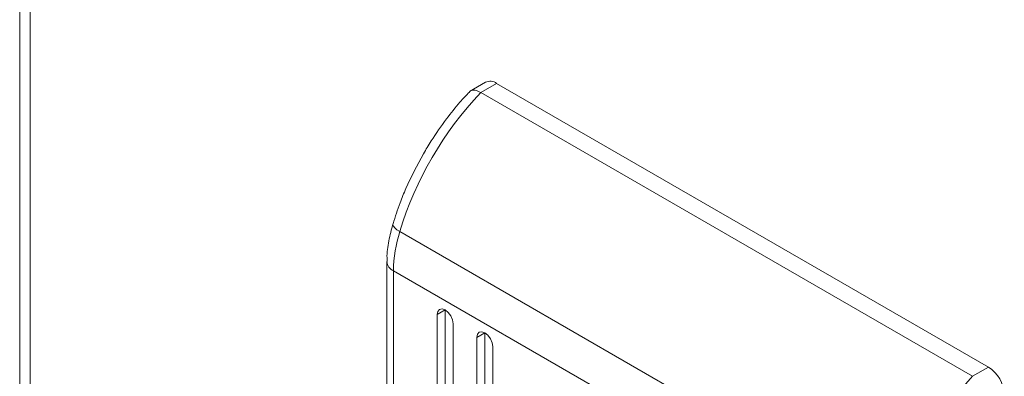
# Model space of a CAD drawing. Units: millimetres. Extents: x -1290 to 2061, y -1555 to 3672.
# Drawn here: x 1286 to 1330, y 1782 to 1798 of the extents above; entities that cross this region are included whole.
import ezdxf

# ---------------------------------------------------------------- set-up
doc = ezdxf.new("R2010")
doc.units = ezdxf.units.MM

msp = doc.modelspace()

# ---------------------------------------------------------------- linework, layer by layer
at = {"color": 7, "linetype": 'Continuous', "lineweight": 15}
for p, q in [((1285.946, 2358.699), (1285.946, 1710.5)), ((1286.415, 1709.861), (1286.415, 2358.031)), ((1306.704, 1795.476), (1305.993, 1795.066)), ((1307.204, 1795.427), (1306.497, 1795.019)), ((1307.204, 1795.427), (1329.124, 1782.772)), ((1306.497, 1795.019), (1328.417, 1782.364)), ((1302.577, 1789.123), (1302.581, 1789.166)), ((1302.603, 1789.054), (1302.577, 1789.123)), ((1302.665, 1788.978), (1302.603, 1789.054)), ((1302.761, 1788.898), (1302.665, 1788.978)), ((1302.886, 1788.817), (1302.761, 1788.898)), ((1302.886, 1788.817), (1324.806, 1776.163)), ((1302.315, 1787.476), (1302.315, 1762.143)), ((1324.528, 1774.414), (1302.607, 1787.068)), ((1302.607, 1761.734), (1302.607, 1787.068)), ((1304.905, 1785.323), (1304.552, 1785.119)), ((1304.552, 1785.119), (1304.579, 1785.259)), ((1304.579, 1785.259), (1304.655, 1785.348)), ((1304.655, 1785.348), (1304.77, 1785.37)), ((1304.77, 1785.37), (1304.905, 1785.323)), ((1304.905, 1785.323), (1304.905, 1778.382)), ((1304.905, 1785.323), (1305.041, 1785.214)), ((1304.552, 1778.178), (1304.552, 1785.119)), ((1305.041, 1785.214), (1305.156, 1785.059)), ((1305.156, 1785.059), (1305.232, 1784.882)), ((1305.232, 1784.882), (1305.259, 1784.71)), ((1305.259, 1784.71), (1305.259, 1777.77)), ((1306.673, 1784.302), (1306.32, 1784.098)), ((1306.32, 1784.098), (1306.347, 1784.239)), ((1306.32, 1760.418), (1306.32, 1784.098)), ((1306.347, 1784.239), (1306.423, 1784.327)), ((1306.423, 1784.327), (1306.538, 1784.349)), ((1306.538, 1784.349), (1306.673, 1784.302)), ((1306.673, 1784.302), (1306.673, 1760.623)), ((1306.673, 1784.302), (1306.809, 1784.193)), ((1306.809, 1784.193), (1306.923, 1784.038)), ((1306.923, 1784.038), (1307, 1783.862)), ((1307, 1783.862), (1307.027, 1783.69)), ((1307.027, 1783.69), (1307.027, 1760.01)), ((1329.124, 1782.772), (1328.417, 1782.364))]:
    msp.add_line(p, q, dxfattribs=at)
for centre, radius, start, end in [((1306.911, 1795.018), 0.503, 54.3871, 114.302), ((1317.971, 1784.186), 15.78, 136.6487, 162.9328), ((1308.72, 1786.992), 6.113, 162.6241, 179.2819), ((1328.296, 1781.478), 1.537, 2.6072, 57.3928), ((1339.892, 1771.532), 15.78, 136.6487, 162.9328)]:
    msp.add_arc(centre, radius, start, end, dxfattribs=at)
at = {"color": 8, "linetype": 'Continuous', "lineweight": 15}
msp.add_arc((1302.804, 1787.518), 0.491, 184.259, 246.3861, dxfattribs=at)
at = {"color": 7, "linetype": 'Continuous', "lineweight": 15}
for points, knots in [([(1305.993, 1795.041), (1305.849, 1794.892), (1305.491, 1794.517), (1304.916, 1793.787), (1304.373, 1793.014), (1304.055, 1792.478), (1303.941, 1792.287)], [0, 0, 0, 0, 0.18606, 0.465654, 0.808906, 1, 1, 1, 1]), ([(1306.497, 1795.019), (1306.407, 1795.061), (1306.271, 1795.126), (1306.126, 1795.125), (1306.036, 1795.105), (1306.007, 1795.058), (1305.995, 1795.039)], [0, 0, 0, 0, 0.411834, 0.626822, 0.847562, 1, 1, 1, 1]), ([(1303.941, 1792.287), (1303.667, 1791.775), (1303.282, 1791.057), (1302.852, 1790.003), (1302.684, 1789.477), (1302.585, 1789.165)], [0, 0, 0, 0, 0.502529, 0.706048, 1, 1, 1, 1]), ([(1302.58, 1789.164), (1302.514, 1788.91), (1302.381, 1788.398), (1302.304, 1787.83), (1302.322, 1787.535), (1302.325, 1787.481)], [0, 0, 0, 0, 0.4441542, 0.897366, 1, 1, 1, 1])]:
    msp.add_open_spline(points, degree=3, knots=knots, dxfattribs=at)

doc.saveas('drawing.dxf')
